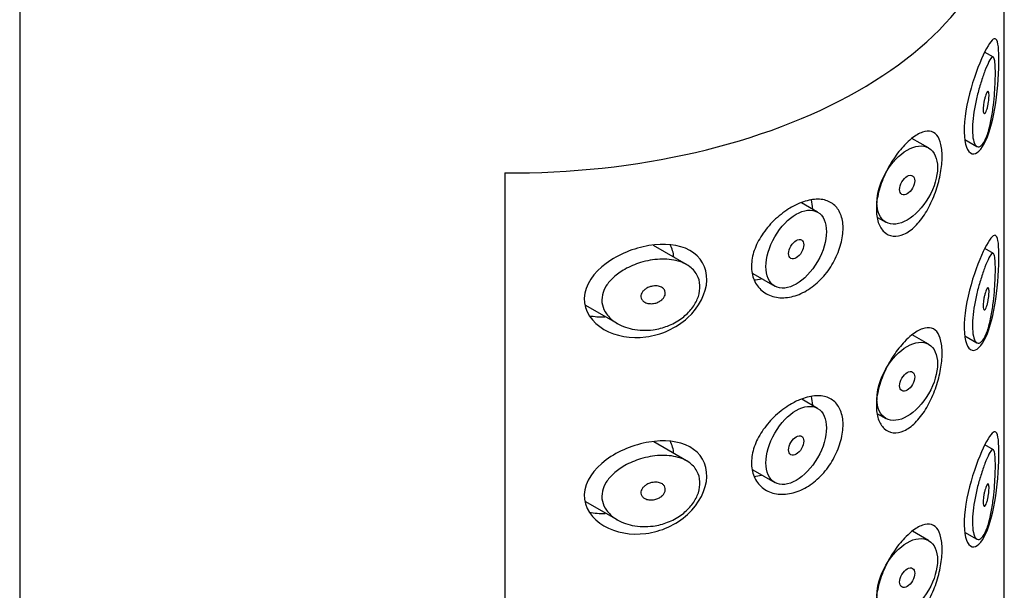
# Model space of a CAD drawing. Units: millimetres. Extents: x 110 to 305, y 119 to 508.
# Drawn here: x 258 to 281, y 264 to 278 of the extents above; entities that cross this region are included whole.
import ezdxf

# ---------------------------------------------------------------- set-up
doc = ezdxf.new("R2010")
doc.units = ezdxf.units.MM
for name, color, linetype in [('445018', 7, 'Continuous'), ('445019', 7, 'Continuous'), ('445021', 7, 'Continuous'), ('Default', 7, 'Continuous')]:
    doc.layers.add(name, color=color, linetype=linetype)

# ---------------------------------------------------------------- blocks, each defined once
blk = doc.blocks.new('SE2')
at = {"layer": '445018', "color": 7, "linetype": 'Continuous'}
for p, q in [((258.117, 287.251), (258.117, 141.514)), ((269.449, 274.08), (269.449, 226.723))]:
    blk.add_line(p, q, dxfattribs=at)
blk.add_ellipse((269.617, 280.719), major_axis=(-11.5, 0), ratio=0.57735, start_param=1.556144, end_param=3.141593, dxfattribs=at)
at = {"layer": '445019', "color": 7, "linetype": 'Continuous'}
for p, q in [((280.864, 276.781), (280.658, 276.9)), ((279.349, 274.661), (278.96, 274.886)), ((280.192, 274.859), (280.476, 274.695)), ((276.756, 273.164), (276.38, 273.382)), ((278.158, 273.04), (278.349, 272.929)), ((273.693, 271.939), (272.919, 272.386)), ((280.864, 272.196), (280.66, 272.313)), ((275.244, 271.728), (275.756, 271.432)), ((271.338, 270.989), (272.083, 270.559)), ((279.349, 270.076), (278.965, 270.298)), ((280.192, 270.274), (280.476, 270.11)), ((276.756, 268.579), (276.386, 268.793)), ((278.157, 268.455), (278.349, 268.344)), ((273.693, 267.354), (272.928, 267.796)), ((280.864, 267.611), (280.662, 267.727)), ((275.243, 267.144), (275.756, 266.847)), ((271.337, 266.405), (272.083, 265.974)), ((279.349, 265.491), (278.969, 265.71)), ((280.191, 265.689), (280.476, 265.525))]:
    blk.add_line(p, q, dxfattribs=at)
for centre, major_axis in [((278.849, 273.795), (-0.5, -0.866)), ((278.849, 273.795), (0.125, 0.217)), ((276.256, 272.298), (-0.5, -0.866)), ((276.256, 272.298), (0.125, 0.217)), ((278.849, 269.21), (-0.5, -0.866)), ((278.849, 269.21), (0.125, 0.217)), ((276.256, 267.713), (-0.5, -0.866)), ((276.256, 267.713), (0.125, 0.217)), ((278.849, 264.625), (-0.5, -0.866)), ((278.849, 264.625), (0.125, 0.217))]:
    blk.add_ellipse(centre, major_axis=major_axis, ratio=0.57735, dxfattribs=at)
for points, knots in [([(280.695, 274.907), (280.662, 274.826), (280.625, 274.763), (280.588, 274.726), (280.551, 274.688), (280.513, 274.676), (280.48, 274.693), (280.451, 274.708), (280.424, 274.747), (280.405, 274.808), (280.389, 274.862), (280.378, 274.934), (280.374, 275.019), (280.37, 275.097), (280.372, 275.187), (280.381, 275.282), (280.388, 275.376), (280.402, 275.476), (280.42, 275.576), (280.438, 275.678), (280.46, 275.783), (280.485, 275.882), (280.511, 275.988), (280.54, 276.091), (280.569, 276.184), (280.601, 276.288), (280.634, 276.382), (280.664, 276.461), (280.698, 276.551), (280.731, 276.625), (280.759, 276.679), (280.79, 276.738), (280.817, 276.775), (280.838, 276.784), (280.856, 276.791), (280.871, 276.78), (280.882, 276.747), (280.891, 276.72), (280.898, 276.678), (280.902, 276.62), (280.907, 276.563), (280.909, 276.488), (280.909, 276.402), (280.909, 276.327), (280.907, 276.242), (280.903, 276.155), (280.899, 276.068), (280.893, 275.976), (280.886, 275.886), (280.877, 275.784), (280.866, 275.681), (280.853, 275.584), (280.838, 275.467), (280.819, 275.355), (280.797, 275.254), (280.772, 275.135), (280.742, 275.028), (280.709, 274.941), (280.704, 274.929), (280.7, 274.918), (280.695, 274.907)], [0, 0, 0, 0, 0.063306, 0.063306, 0.063306, 0.127077, 0.127077, 0.127077, 0.183393, 0.183393, 0.183393, 0.232592, 0.232592, 0.232592, 0.277984, 0.277984, 0.277984, 0.32248, 0.32248, 0.32248, 0.36841, 0.36841, 0.36841, 0.417891, 0.417891, 0.417891, 0.472919, 0.472919, 0.472919, 0.534865, 0.534865, 0.534865, 0.602789, 0.602789, 0.602789, 0.658456, 0.658456, 0.658456, 0.703486, 0.703486, 0.703486, 0.748925, 0.748925, 0.748925, 0.788572, 0.788572, 0.788572, 0.828067, 0.828067, 0.828067, 0.873128, 0.873128, 0.873128, 0.927397, 0.927397, 0.927397, 0.991454, 0.991454, 0.991454, 1, 1, 1, 1]), ([(280.695, 275.927), (280.705, 275.951), (280.715, 275.969), (280.724, 275.978), (280.731, 275.987), (280.739, 275.989), (280.744, 275.983), (280.749, 275.979), (280.752, 275.97), (280.755, 275.957), (280.758, 275.944), (280.759, 275.927), (280.76, 275.906), (280.76, 275.887), (280.76, 275.866), (280.759, 275.843), (280.757, 275.821), (280.755, 275.797), (280.753, 275.774), (280.75, 275.749), (280.746, 275.723), (280.742, 275.699), (280.738, 275.671), (280.732, 275.645), (280.726, 275.62), (280.72, 275.592), (280.712, 275.566), (280.705, 275.544), (280.696, 275.519), (280.687, 275.499), (280.679, 275.485), (280.67, 275.471), (280.661, 275.462), (280.653, 275.462), (280.647, 275.461), (280.641, 275.465), (280.636, 275.474), (280.632, 275.483), (280.628, 275.498), (280.626, 275.517), (280.624, 275.534), (280.624, 275.554), (280.624, 275.577), (280.625, 275.598), (280.626, 275.621), (280.629, 275.645), (280.632, 275.669), (280.635, 275.694), (280.639, 275.719), (280.644, 275.745), (280.649, 275.772), (280.655, 275.796), (280.662, 275.824), (280.669, 275.849), (280.676, 275.872), (280.682, 275.893), (280.689, 275.912), (280.695, 275.927)], [0, 0, 0, 0, 0.075273, 0.075273, 0.075273, 0.142814, 0.142814, 0.142814, 0.191277, 0.191277, 0.191277, 0.240123, 0.240123, 0.240123, 0.283276, 0.283276, 0.283276, 0.324663, 0.324663, 0.324663, 0.369044, 0.369044, 0.369044, 0.419786, 0.419786, 0.419786, 0.478703, 0.478703, 0.478703, 0.544694, 0.544694, 0.544694, 0.612447, 0.612447, 0.612447, 0.664563, 0.664563, 0.664563, 0.717083, 0.717083, 0.717083, 0.763363, 0.763363, 0.763363, 0.806214, 0.806214, 0.806214, 0.849774, 0.849774, 0.849774, 0.897274, 0.897274, 0.897274, 0.951098, 0.951098, 0.951098, 1, 1, 1, 1]), ([(280.695, 270.322), (280.662, 270.241), (280.625, 270.178), (280.588, 270.141), (280.551, 270.103), (280.513, 270.091), (280.48, 270.108), (280.451, 270.123), (280.424, 270.162), (280.405, 270.223), (280.389, 270.277), (280.378, 270.349), (280.374, 270.434), (280.37, 270.511), (280.372, 270.602), (280.381, 270.697), (280.388, 270.791), (280.402, 270.891), (280.42, 270.991), (280.438, 271.093), (280.46, 271.198), (280.485, 271.297), (280.511, 271.403), (280.54, 271.506), (280.569, 271.599), (280.601, 271.703), (280.634, 271.797), (280.664, 271.876), (280.698, 271.966), (280.731, 272.04), (280.759, 272.094), (280.79, 272.153), (280.817, 272.19), (280.838, 272.199), (280.856, 272.206), (280.871, 272.195), (280.882, 272.162), (280.891, 272.135), (280.898, 272.093), (280.902, 272.035), (280.907, 271.978), (280.909, 271.903), (280.909, 271.817), (280.909, 271.742), (280.907, 271.657), (280.903, 271.57), (280.899, 271.483), (280.893, 271.391), (280.886, 271.301), (280.877, 271.199), (280.866, 271.096), (280.853, 270.999), (280.838, 270.882), (280.819, 270.77), (280.797, 270.669), (280.772, 270.55), (280.742, 270.443), (280.709, 270.356), (280.704, 270.344), (280.7, 270.333), (280.695, 270.322)], [0, 0, 0, 0, 0.063306, 0.063306, 0.063306, 0.127077, 0.127077, 0.127077, 0.183393, 0.183393, 0.183393, 0.232592, 0.232592, 0.232592, 0.277984, 0.277984, 0.277984, 0.32248, 0.32248, 0.32248, 0.36841, 0.36841, 0.36841, 0.417891, 0.417891, 0.417891, 0.472919, 0.472919, 0.472919, 0.534865, 0.534865, 0.534865, 0.602789, 0.602789, 0.602789, 0.658456, 0.658456, 0.658456, 0.703486, 0.703486, 0.703486, 0.748925, 0.748925, 0.748925, 0.788572, 0.788572, 0.788572, 0.828067, 0.828067, 0.828067, 0.873128, 0.873128, 0.873128, 0.927397, 0.927397, 0.927397, 0.991454, 0.991454, 0.991454, 1, 1, 1, 1]), ([(272.917, 270.416), (272.752, 270.393), (272.584, 270.399), (272.428, 270.431), (272.285, 270.461), (272.148, 270.515), (272.033, 270.59), (271.951, 270.644), (271.879, 270.71), (271.825, 270.785), (271.779, 270.849), (271.745, 270.921), (271.729, 270.996), (271.712, 271.071), (271.713, 271.151), (271.73, 271.228), (271.746, 271.3), (271.776, 271.371), (271.818, 271.438), (271.863, 271.509), (271.921, 271.577), (271.987, 271.637), (272.065, 271.709), (272.155, 271.772), (272.252, 271.826), (272.367, 271.892), (272.493, 271.945), (272.622, 271.984), (272.768, 272.028), (272.921, 272.056), (273.068, 272.063), (273.216, 272.071), (273.364, 272.057), (273.495, 272.02), (273.612, 271.987), (273.719, 271.934), (273.803, 271.863), (273.875, 271.801), (273.932, 271.724), (273.967, 271.637), (273.998, 271.56), (274.012, 271.474), (274.007, 271.385), (274.003, 271.302), (273.982, 271.214), (273.946, 271.129), (273.91, 271.045), (273.859, 270.961), (273.796, 270.886), (273.73, 270.806), (273.651, 270.732), (273.564, 270.67), (273.469, 270.602), (273.363, 270.545), (273.253, 270.503), (273.145, 270.461), (273.031, 270.432), (272.917, 270.416)], [0, 0, 0, 0, 0.075018, 0.075018, 0.075018, 0.14397, 0.14397, 0.14397, 0.192945, 0.192945, 0.192945, 0.234391, 0.234391, 0.234391, 0.276038, 0.276038, 0.276038, 0.314788, 0.314788, 0.314788, 0.356303, 0.356303, 0.356303, 0.405301, 0.405301, 0.405301, 0.46433, 0.46433, 0.46433, 0.531629, 0.531629, 0.531629, 0.599805, 0.599805, 0.599805, 0.661148, 0.661148, 0.661148, 0.713958, 0.713958, 0.713958, 0.761014, 0.761014, 0.761014, 0.805616, 0.805616, 0.805616, 0.850376, 0.850376, 0.850376, 0.89749, 0.89749, 0.89749, 0.949034, 0.949034, 0.949034, 1, 1, 1, 1]), ([(272.917, 271.437), (272.958, 271.442), (273, 271.442), (273.039, 271.434), (273.072, 271.428), (273.104, 271.415), (273.13, 271.398), (273.149, 271.385), (273.165, 271.369), (273.177, 271.351), (273.188, 271.333), (273.196, 271.311), (273.198, 271.289), (273.201, 271.269), (273.199, 271.248), (273.192, 271.227), (273.186, 271.207), (273.177, 271.187), (273.164, 271.169), (273.15, 271.149), (273.133, 271.13), (273.114, 271.114), (273.093, 271.096), (273.068, 271.08), (273.043, 271.067), (273.014, 271.053), (272.982, 271.041), (272.951, 271.034), (272.915, 271.026), (272.879, 271.023), (272.844, 271.025), (272.807, 271.027), (272.771, 271.035), (272.74, 271.048), (272.716, 271.059), (272.693, 271.073), (272.675, 271.09), (272.657, 271.107), (272.643, 271.128), (272.635, 271.151), (272.629, 271.171), (272.627, 271.193), (272.629, 271.214), (272.632, 271.234), (272.639, 271.253), (272.648, 271.272), (272.658, 271.291), (272.672, 271.31), (272.688, 271.326), (272.706, 271.345), (272.727, 271.362), (272.75, 271.376), (272.776, 271.393), (272.805, 271.406), (272.835, 271.417), (272.861, 271.426), (272.889, 271.433), (272.917, 271.437)], [0, 0, 0, 0, 0.075358, 0.075358, 0.075358, 0.141595, 0.141595, 0.141595, 0.189839, 0.189839, 0.189839, 0.238369, 0.238369, 0.238369, 0.282442, 0.282442, 0.282442, 0.325243, 0.325243, 0.325243, 0.370446, 0.370446, 0.370446, 0.420874, 0.420874, 0.420874, 0.47839, 0.47839, 0.47839, 0.542958, 0.542958, 0.542958, 0.610987, 0.610987, 0.610987, 0.663971, 0.663971, 0.663971, 0.717474, 0.717474, 0.717474, 0.763235, 0.763235, 0.763235, 0.804657, 0.804657, 0.804657, 0.847201, 0.847201, 0.847201, 0.894817, 0.894817, 0.894817, 0.950072, 0.950072, 0.950072, 1, 1, 1, 1]), ([(280.695, 271.342), (280.705, 271.366), (280.715, 271.384), (280.724, 271.393), (280.731, 271.402), (280.739, 271.404), (280.744, 271.398), (280.749, 271.394), (280.752, 271.385), (280.755, 271.372), (280.758, 271.359), (280.759, 271.342), (280.76, 271.321), (280.76, 271.302), (280.76, 271.281), (280.759, 271.258), (280.757, 271.236), (280.755, 271.212), (280.753, 271.189), (280.75, 271.164), (280.746, 271.138), (280.742, 271.114), (280.738, 271.086), (280.732, 271.06), (280.726, 271.035), (280.72, 271.007), (280.712, 270.981), (280.705, 270.959), (280.696, 270.934), (280.687, 270.914), (280.679, 270.9), (280.67, 270.886), (280.661, 270.877), (280.653, 270.877), (280.647, 270.876), (280.641, 270.88), (280.636, 270.889), (280.632, 270.898), (280.628, 270.913), (280.626, 270.932), (280.624, 270.948), (280.624, 270.969), (280.624, 270.992), (280.625, 271.013), (280.626, 271.036), (280.629, 271.06), (280.632, 271.084), (280.635, 271.109), (280.639, 271.134), (280.644, 271.16), (280.649, 271.186), (280.655, 271.211), (280.662, 271.238), (280.669, 271.264), (280.676, 271.287), (280.682, 271.308), (280.689, 271.327), (280.695, 271.342)], [0, 0, 0, 0, 0.075273, 0.075273, 0.075273, 0.142814, 0.142814, 0.142814, 0.191277, 0.191277, 0.191277, 0.240123, 0.240123, 0.240123, 0.283276, 0.283276, 0.283276, 0.324663, 0.324663, 0.324663, 0.369044, 0.369044, 0.369044, 0.419786, 0.419786, 0.419786, 0.478703, 0.478703, 0.478703, 0.544694, 0.544694, 0.544694, 0.612447, 0.612447, 0.612447, 0.664563, 0.664563, 0.664563, 0.717083, 0.717083, 0.717083, 0.763363, 0.763363, 0.763363, 0.806214, 0.806214, 0.806214, 0.849774, 0.849774, 0.849774, 0.897274, 0.897274, 0.897274, 0.951098, 0.951098, 0.951098, 1, 1, 1, 1]), ([(280.695, 265.737), (280.662, 265.656), (280.625, 265.593), (280.588, 265.556), (280.551, 265.518), (280.513, 265.506), (280.48, 265.523), (280.451, 265.538), (280.424, 265.577), (280.405, 265.638), (280.389, 265.692), (280.378, 265.764), (280.374, 265.848), (280.37, 265.926), (280.372, 266.017), (280.381, 266.112), (280.388, 266.206), (280.402, 266.306), (280.42, 266.405), (280.438, 266.508), (280.46, 266.613), (280.485, 266.712), (280.511, 266.818), (280.54, 266.921), (280.569, 267.014), (280.601, 267.118), (280.634, 267.211), (280.664, 267.291), (280.698, 267.381), (280.731, 267.455), (280.759, 267.509), (280.79, 267.568), (280.817, 267.605), (280.838, 267.614), (280.856, 267.621), (280.871, 267.61), (280.882, 267.577), (280.891, 267.55), (280.898, 267.508), (280.902, 267.45), (280.907, 267.393), (280.909, 267.318), (280.909, 267.232), (280.909, 267.157), (280.907, 267.072), (280.903, 266.985), (280.899, 266.898), (280.893, 266.806), (280.886, 266.716), (280.877, 266.614), (280.866, 266.511), (280.853, 266.414), (280.838, 266.297), (280.819, 266.185), (280.797, 266.084), (280.772, 265.965), (280.742, 265.858), (280.709, 265.771), (280.704, 265.759), (280.7, 265.748), (280.695, 265.737)], [0, 0, 0, 0, 0.063306, 0.063306, 0.063306, 0.127077, 0.127077, 0.127077, 0.183393, 0.183393, 0.183393, 0.232592, 0.232592, 0.232592, 0.277984, 0.277984, 0.277984, 0.32248, 0.32248, 0.32248, 0.36841, 0.36841, 0.36841, 0.417891, 0.417891, 0.417891, 0.472919, 0.472919, 0.472919, 0.534865, 0.534865, 0.534865, 0.602789, 0.602789, 0.602789, 0.658456, 0.658456, 0.658456, 0.703486, 0.703486, 0.703486, 0.748925, 0.748925, 0.748925, 0.788572, 0.788572, 0.788572, 0.828067, 0.828067, 0.828067, 0.873128, 0.873128, 0.873128, 0.927397, 0.927397, 0.927397, 0.991454, 0.991454, 0.991454, 1, 1, 1, 1]), ([(272.917, 265.831), (272.752, 265.808), (272.584, 265.814), (272.428, 265.846), (272.285, 265.876), (272.148, 265.93), (272.033, 266.005), (271.951, 266.059), (271.879, 266.125), (271.825, 266.2), (271.779, 266.264), (271.745, 266.336), (271.729, 266.411), (271.712, 266.486), (271.713, 266.566), (271.73, 266.643), (271.746, 266.715), (271.776, 266.786), (271.818, 266.853), (271.863, 266.924), (271.921, 266.992), (271.987, 267.052), (272.065, 267.124), (272.155, 267.187), (272.252, 267.241), (272.367, 267.307), (272.493, 267.36), (272.622, 267.399), (272.768, 267.443), (272.921, 267.471), (273.068, 267.478), (273.216, 267.485), (273.364, 267.472), (273.495, 267.435), (273.612, 267.402), (273.719, 267.349), (273.803, 267.277), (273.875, 267.216), (273.932, 267.139), (273.967, 267.052), (273.998, 266.975), (274.012, 266.889), (274.007, 266.8), (274.003, 266.716), (273.982, 266.629), (273.946, 266.544), (273.91, 266.46), (273.859, 266.376), (273.796, 266.301), (273.73, 266.221), (273.651, 266.147), (273.564, 266.085), (273.469, 266.017), (273.363, 265.96), (273.253, 265.918), (273.145, 265.876), (273.031, 265.846), (272.917, 265.831)], [0, 0, 0, 0, 0.075018, 0.075018, 0.075018, 0.14397, 0.14397, 0.14397, 0.192945, 0.192945, 0.192945, 0.234391, 0.234391, 0.234391, 0.276038, 0.276038, 0.276038, 0.314788, 0.314788, 0.314788, 0.356303, 0.356303, 0.356303, 0.405301, 0.405301, 0.405301, 0.46433, 0.46433, 0.46433, 0.531629, 0.531629, 0.531629, 0.599805, 0.599805, 0.599805, 0.661148, 0.661148, 0.661148, 0.713958, 0.713958, 0.713958, 0.761014, 0.761014, 0.761014, 0.805616, 0.805616, 0.805616, 0.850376, 0.850376, 0.850376, 0.89749, 0.89749, 0.89749, 0.949034, 0.949034, 0.949034, 1, 1, 1, 1]), ([(272.917, 266.851), (272.958, 266.857), (273, 266.857), (273.039, 266.849), (273.072, 266.842), (273.104, 266.83), (273.13, 266.813), (273.149, 266.8), (273.165, 266.784), (273.177, 266.766), (273.188, 266.748), (273.196, 266.726), (273.198, 266.704), (273.201, 266.684), (273.199, 266.663), (273.192, 266.642), (273.186, 266.622), (273.177, 266.602), (273.164, 266.583), (273.15, 266.564), (273.133, 266.545), (273.114, 266.529), (273.093, 266.511), (273.068, 266.495), (273.043, 266.482), (273.014, 266.467), (272.982, 266.456), (272.951, 266.449), (272.915, 266.441), (272.879, 266.438), (272.844, 266.44), (272.807, 266.442), (272.771, 266.45), (272.74, 266.463), (272.716, 266.474), (272.693, 266.488), (272.675, 266.505), (272.657, 266.522), (272.643, 266.543), (272.635, 266.566), (272.629, 266.586), (272.627, 266.608), (272.629, 266.629), (272.632, 266.648), (272.639, 266.668), (272.648, 266.687), (272.658, 266.706), (272.672, 266.724), (272.688, 266.741), (272.706, 266.76), (272.727, 266.777), (272.75, 266.791), (272.776, 266.808), (272.805, 266.821), (272.835, 266.832), (272.861, 266.841), (272.889, 266.848), (272.917, 266.851)], [0, 0, 0, 0, 0.075358, 0.075358, 0.075358, 0.141595, 0.141595, 0.141595, 0.189839, 0.189839, 0.189839, 0.238369, 0.238369, 0.238369, 0.282442, 0.282442, 0.282442, 0.325243, 0.325243, 0.325243, 0.370446, 0.370446, 0.370446, 0.420874, 0.420874, 0.420874, 0.47839, 0.47839, 0.47839, 0.542958, 0.542958, 0.542958, 0.610987, 0.610987, 0.610987, 0.663971, 0.663971, 0.663971, 0.717474, 0.717474, 0.717474, 0.763235, 0.763235, 0.763235, 0.804657, 0.804657, 0.804657, 0.847201, 0.847201, 0.847201, 0.894817, 0.894817, 0.894817, 0.950072, 0.950072, 0.950072, 1, 1, 1, 1]), ([(280.695, 266.757), (280.705, 266.781), (280.715, 266.799), (280.724, 266.808), (280.731, 266.817), (280.739, 266.819), (280.744, 266.813), (280.749, 266.809), (280.752, 266.8), (280.755, 266.787), (280.758, 266.774), (280.759, 266.757), (280.76, 266.736), (280.76, 266.717), (280.76, 266.695), (280.759, 266.673), (280.757, 266.651), (280.755, 266.627), (280.753, 266.604), (280.75, 266.579), (280.746, 266.553), (280.742, 266.529), (280.738, 266.501), (280.732, 266.474), (280.726, 266.45), (280.72, 266.422), (280.712, 266.396), (280.705, 266.374), (280.696, 266.349), (280.687, 266.329), (280.679, 266.315), (280.67, 266.301), (280.661, 266.292), (280.653, 266.291), (280.647, 266.291), (280.641, 266.295), (280.636, 266.304), (280.632, 266.313), (280.628, 266.328), (280.626, 266.347), (280.624, 266.363), (280.624, 266.384), (280.624, 266.407), (280.625, 266.428), (280.626, 266.451), (280.629, 266.475), (280.632, 266.499), (280.635, 266.524), (280.639, 266.549), (280.644, 266.575), (280.649, 266.601), (280.655, 266.626), (280.662, 266.653), (280.669, 266.679), (280.676, 266.702), (280.682, 266.723), (280.689, 266.741), (280.695, 266.757)], [0, 0, 0, 0, 0.075273, 0.075273, 0.075273, 0.142814, 0.142814, 0.142814, 0.191277, 0.191277, 0.191277, 0.240123, 0.240123, 0.240123, 0.283276, 0.283276, 0.283276, 0.324663, 0.324663, 0.324663, 0.369044, 0.369044, 0.369044, 0.419786, 0.419786, 0.419786, 0.478703, 0.478703, 0.478703, 0.544694, 0.544694, 0.544694, 0.612447, 0.612447, 0.612447, 0.664563, 0.664563, 0.664563, 0.717083, 0.717083, 0.717083, 0.763363, 0.763363, 0.763363, 0.806214, 0.806214, 0.806214, 0.849774, 0.849774, 0.849774, 0.897274, 0.897274, 0.897274, 0.951098, 0.951098, 0.951098, 1, 1, 1, 1])]:
    blk.add_open_spline(points, degree=3, knots=knots, dxfattribs=at)
at = {"layer": '445021', "color": 7, "linetype": 'Continuous'}
for p, q in [((281.117, 233.362), (281.117, 280.719)), ((269.449, 274.08), (269.449, 226.723))]:
    blk.add_line(p, q, dxfattribs=at)
blk.add_ellipse((269.617, 280.719), major_axis=(-11.5, 0), ratio=0.57735, start_param=1.556144, end_param=3.141593, dxfattribs=at)
for points, knots in [([(280.664, 276.913), (280.766, 277.117), (280.848, 277.225), (280.959, 277.2), (280.99, 277.05), (280.995, 276.469), (280.969, 276.07), (280.864, 275.364), (280.785, 275.052), (280.587, 274.62), (280.466, 274.499), (280.261, 274.557), (280.184, 274.744), (280.174, 275.325), (280.241, 275.713), (280.439, 276.405), (280.561, 276.709), (280.664, 276.913)], [0, 0, 0, 0, 0.125, 0.125, 0.25, 0.25, 0.375, 0.375, 0.5, 0.5, 0.625, 0.625, 0.75, 0.75, 0.875, 0.875, 1, 1, 1, 1]), ([(278.951, 274.881), (279.039, 274.951), (279.125, 275.002), (279.204, 275.03), (279.282, 275.058), (279.354, 275.063), (279.416, 275.045), (279.478, 275.026), (279.53, 274.983), (279.57, 274.919), (279.609, 274.855), (279.637, 274.768), (279.652, 274.665), (279.667, 274.566), (279.669, 274.448), (279.66, 274.323), (279.65, 274.2), (279.629, 274.066), (279.598, 273.932), (279.566, 273.796), (279.522, 273.657), (279.47, 273.526), (279.416, 273.391), (279.351, 273.26), (279.279, 273.144), (279.206, 273.025), (279.123, 272.919), (279.037, 272.835), (278.952, 272.75), (278.861, 272.686), (278.772, 272.646), (278.685, 272.607), (278.598, 272.592), (278.519, 272.602), (278.441, 272.611), (278.369, 272.645), (278.311, 272.7), (278.252, 272.754), (278.205, 272.831), (278.174, 272.924), (278.143, 273.016), (278.128, 273.126), (278.129, 273.246), (278.13, 273.365), (278.148, 273.497), (278.181, 273.629), (278.214, 273.762), (278.264, 273.9), (278.324, 274.032), (278.384, 274.164), (278.457, 274.294), (278.535, 274.411), (278.613, 274.528), (278.699, 274.636), (278.785, 274.726), (278.84, 274.785), (278.896, 274.837), (278.951, 274.881)], [0, 0, 0, 0, 0.054994, 0.054994, 0.054994, 0.109962, 0.109962, 0.109962, 0.165244, 0.165244, 0.165244, 0.219581, 0.219581, 0.219581, 0.272022, 0.272022, 0.272022, 0.323329, 0.323329, 0.323329, 0.375256, 0.375256, 0.375256, 0.42893, 0.42893, 0.42893, 0.484005, 0.484005, 0.484005, 0.539135, 0.539135, 0.539135, 0.593366, 0.593366, 0.593366, 0.646788, 0.646788, 0.646788, 0.699931, 0.699931, 0.699931, 0.753105, 0.753105, 0.753105, 0.806332, 0.806332, 0.806332, 0.859559, 0.859559, 0.859559, 0.912732, 0.912732, 0.912732, 0.96587, 0.96587, 0.96587, 1, 1, 1, 1]), ([(276.335, 273.37), (276.454, 273.42), (276.573, 273.451), (276.682, 273.461), (276.792, 273.471), (276.894, 273.459), (276.982, 273.427), (277.07, 273.395), (277.145, 273.342), (277.203, 273.27), (277.261, 273.199), (277.303, 273.109), (277.327, 273.006), (277.351, 272.902), (277.357, 272.784), (277.345, 272.66), (277.332, 272.535), (277.301, 272.402), (277.254, 272.271), (277.207, 272.14), (277.141, 272.007), (277.063, 271.885), (276.984, 271.763), (276.89, 271.648), (276.788, 271.55), (276.685, 271.452), (276.572, 271.368), (276.456, 271.305), (276.339, 271.242), (276.216, 271.198), (276.098, 271.177), (275.978, 271.156), (275.86, 271.158), (275.752, 271.182), (275.644, 271.207), (275.543, 271.255), (275.461, 271.322), (275.38, 271.39), (275.314, 271.478), (275.272, 271.579), (275.23, 271.677), (275.209, 271.791), (275.211, 271.91), (275.212, 272.025), (275.235, 272.149), (275.277, 272.27), (275.319, 272.392), (275.381, 272.515), (275.458, 272.631), (275.536, 272.749), (275.631, 272.863), (275.734, 272.964), (275.841, 273.068), (275.959, 273.162), (276.079, 273.237), (276.164, 273.29), (276.25, 273.335), (276.335, 273.37)], [0, 0, 0, 0, 0.053707, 0.053707, 0.053707, 0.107448, 0.107448, 0.107448, 0.160736, 0.160736, 0.160736, 0.213878, 0.213878, 0.213878, 0.267078, 0.267078, 0.267078, 0.320316, 0.320316, 0.320316, 0.373538, 0.373538, 0.373538, 0.426695, 0.426695, 0.426695, 0.479871, 0.479871, 0.479871, 0.533459, 0.533459, 0.533459, 0.587939, 0.587939, 0.587939, 0.643185, 0.643185, 0.643185, 0.698042, 0.698042, 0.698042, 0.751182, 0.751182, 0.751182, 0.802716, 0.802716, 0.802716, 0.854224, 0.854224, 0.854224, 0.907221, 0.907221, 0.907221, 0.961916, 0.961916, 0.961916, 1, 1, 1, 1]), ([(280.664, 272.323), (280.766, 272.527), (280.848, 272.634), (280.959, 272.609), (280.99, 272.459), (280.995, 271.879), (280.969, 271.48), (280.864, 270.774), (280.785, 270.462), (280.587, 270.029), (280.466, 269.909), (280.261, 269.966), (280.184, 270.153), (280.174, 270.734), (280.241, 271.122), (280.439, 271.815), (280.561, 272.118), (280.664, 272.323)], [0, 0, 0, 0, 0.125, 0.125, 0.25, 0.25, 0.375, 0.375, 0.5, 0.5, 0.625, 0.625, 0.75, 0.75, 0.875, 0.875, 1, 1, 1, 1]), ([(272.815, 272.381), (273.169, 272.441), (273.512, 272.411), (274.026, 272.129), (274.177, 271.872), (274.159, 271.273), (273.988, 270.94), (273.451, 270.449), (273.096, 270.293), (272.396, 270.204), (272.04, 270.266), (271.491, 270.583), (271.295, 270.854), (271.317, 271.458), (271.53, 271.752), (272.106, 272.179), (272.461, 272.322), (272.815, 272.381)], [0, 0, 0, 0, 0.125, 0.125, 0.25, 0.25, 0.375, 0.375, 0.5, 0.5, 0.625, 0.625, 0.75, 0.75, 0.875, 0.875, 1, 1, 1, 1]), ([(278.951, 270.29), (279.039, 270.361), (279.125, 270.412), (279.204, 270.439), (279.282, 270.467), (279.354, 270.472), (279.416, 270.454), (279.478, 270.436), (279.53, 270.393), (279.57, 270.328), (279.609, 270.265), (279.637, 270.178), (279.652, 270.075), (279.667, 269.975), (279.669, 269.858), (279.66, 269.732), (279.65, 269.609), (279.629, 269.475), (279.598, 269.341), (279.566, 269.206), (279.522, 269.067), (279.47, 268.936), (279.416, 268.8), (279.351, 268.669), (279.279, 268.553), (279.206, 268.435), (279.123, 268.329), (279.037, 268.244), (278.952, 268.16), (278.861, 268.095), (278.772, 268.056), (278.685, 268.017), (278.598, 268.002), (278.519, 268.011), (278.441, 268.021), (278.369, 268.054), (278.311, 268.109), (278.252, 268.164), (278.205, 268.241), (278.174, 268.333), (278.143, 268.425), (278.128, 268.536), (278.129, 268.655), (278.13, 268.775), (278.148, 268.906), (278.181, 269.039), (278.214, 269.172), (278.264, 269.31), (278.324, 269.442), (278.384, 269.574), (278.457, 269.703), (278.535, 269.82), (278.613, 269.937), (278.699, 270.045), (278.785, 270.136), (278.84, 270.194), (278.896, 270.246), (278.951, 270.29)], [0, 0, 0, 0, 0.054994, 0.054994, 0.054994, 0.109962, 0.109962, 0.109962, 0.165244, 0.165244, 0.165244, 0.219581, 0.219581, 0.219581, 0.272022, 0.272022, 0.272022, 0.323329, 0.323329, 0.323329, 0.375256, 0.375256, 0.375256, 0.42893, 0.42893, 0.42893, 0.484005, 0.484005, 0.484005, 0.539135, 0.539135, 0.539135, 0.593366, 0.593366, 0.593366, 0.646788, 0.646788, 0.646788, 0.699931, 0.699931, 0.699931, 0.753105, 0.753105, 0.753105, 0.806332, 0.806332, 0.806332, 0.859559, 0.859559, 0.859559, 0.912732, 0.912732, 0.912732, 0.96587, 0.96587, 0.96587, 1, 1, 1, 1]), ([(276.335, 268.78), (276.454, 268.829), (276.573, 268.86), (276.682, 268.87), (276.792, 268.88), (276.894, 268.869), (276.982, 268.837), (277.07, 268.805), (277.145, 268.751), (277.203, 268.68), (277.261, 268.609), (277.303, 268.518), (277.327, 268.415), (277.351, 268.312), (277.357, 268.193), (277.345, 268.069), (277.332, 267.945), (277.301, 267.811), (277.254, 267.68), (277.207, 267.549), (277.141, 267.417), (277.063, 267.295), (276.984, 267.173), (276.89, 267.058), (276.788, 266.96), (276.685, 266.861), (276.572, 266.777), (276.456, 266.715), (276.339, 266.651), (276.216, 266.608), (276.098, 266.587), (275.978, 266.566), (275.86, 266.568), (275.752, 266.592), (275.644, 266.616), (275.543, 266.664), (275.461, 266.732), (275.38, 266.799), (275.314, 266.887), (275.272, 266.989), (275.23, 267.087), (275.209, 267.2), (275.211, 267.319), (275.212, 267.435), (275.235, 267.558), (275.277, 267.68), (275.319, 267.802), (275.381, 267.925), (275.458, 268.04), (275.536, 268.159), (275.631, 268.273), (275.734, 268.374), (275.841, 268.478), (275.959, 268.571), (276.079, 268.646), (276.164, 268.699), (276.25, 268.744), (276.335, 268.78)], [0, 0, 0, 0, 0.053707, 0.053707, 0.053707, 0.107448, 0.107448, 0.107448, 0.160736, 0.160736, 0.160736, 0.213878, 0.213878, 0.213878, 0.267078, 0.267078, 0.267078, 0.320316, 0.320316, 0.320316, 0.373538, 0.373538, 0.373538, 0.426695, 0.426695, 0.426695, 0.479871, 0.479871, 0.479871, 0.533459, 0.533459, 0.533459, 0.587939, 0.587939, 0.587939, 0.643185, 0.643185, 0.643185, 0.698042, 0.698042, 0.698042, 0.751182, 0.751182, 0.751182, 0.802716, 0.802716, 0.802716, 0.854224, 0.854224, 0.854224, 0.907221, 0.907221, 0.907221, 0.961916, 0.961916, 0.961916, 1, 1, 1, 1]), ([(280.664, 267.732), (280.766, 267.936), (280.848, 268.044), (280.959, 268.019), (280.99, 267.869), (280.995, 267.288), (280.969, 266.889), (280.864, 266.183), (280.785, 265.871), (280.587, 265.439), (280.466, 265.318), (280.261, 265.376), (280.184, 265.563), (280.174, 266.144), (280.241, 266.532), (280.439, 267.224), (280.561, 267.528), (280.664, 267.732)], [0, 0, 0, 0, 0.125, 0.125, 0.25, 0.25, 0.375, 0.375, 0.5, 0.5, 0.625, 0.625, 0.75, 0.75, 0.875, 0.875, 1, 1, 1, 1]), ([(272.815, 267.791), (273.169, 267.85), (273.512, 267.821), (274.026, 267.539), (274.177, 267.282), (274.159, 266.683), (273.988, 266.349), (273.451, 265.858), (273.096, 265.702), (272.396, 265.613), (272.04, 265.676), (271.491, 265.993), (271.295, 266.264), (271.317, 266.868), (271.53, 267.162), (272.106, 267.588), (272.461, 267.732), (272.815, 267.791)], [0, 0, 0, 0, 0.125, 0.125, 0.25, 0.25, 0.375, 0.375, 0.5, 0.5, 0.625, 0.625, 0.75, 0.75, 0.875, 0.875, 1, 1, 1, 1]), ([(278.951, 265.7), (279.039, 265.77), (279.125, 265.821), (279.204, 265.849), (279.282, 265.877), (279.354, 265.882), (279.416, 265.864), (279.478, 265.845), (279.53, 265.802), (279.57, 265.738), (279.609, 265.674), (279.637, 265.587), (279.652, 265.484), (279.667, 265.385), (279.669, 265.267), (279.66, 265.142), (279.65, 265.019), (279.629, 264.885), (279.598, 264.751), (279.566, 264.615), (279.522, 264.476), (279.47, 264.345), (279.416, 264.21), (279.351, 264.079), (279.279, 263.963), (279.206, 263.844), (279.123, 263.738), (279.037, 263.654), (278.952, 263.569), (278.861, 263.505), (278.772, 263.465), (278.685, 263.426), (278.598, 263.411), (278.519, 263.421), (278.441, 263.43), (278.369, 263.464), (278.311, 263.519), (278.252, 263.573), (278.205, 263.65), (278.174, 263.742), (278.143, 263.835), (278.128, 263.945), (278.129, 264.065), (278.13, 264.184), (278.148, 264.316), (278.181, 264.448), (278.214, 264.581), (278.264, 264.719), (278.324, 264.851), (278.384, 264.983), (278.457, 265.113), (278.535, 265.23), (278.613, 265.347), (278.699, 265.455), (278.785, 265.545), (278.84, 265.604), (278.896, 265.656), (278.951, 265.7)], [0, 0, 0, 0, 0.054994, 0.054994, 0.054994, 0.109962, 0.109962, 0.109962, 0.165244, 0.165244, 0.165244, 0.219581, 0.219581, 0.219581, 0.272022, 0.272022, 0.272022, 0.323329, 0.323329, 0.323329, 0.375256, 0.375256, 0.375256, 0.42893, 0.42893, 0.42893, 0.484005, 0.484005, 0.484005, 0.539135, 0.539135, 0.539135, 0.593366, 0.593366, 0.593366, 0.646788, 0.646788, 0.646788, 0.699931, 0.699931, 0.699931, 0.753105, 0.753105, 0.753105, 0.806332, 0.806332, 0.806332, 0.859559, 0.859559, 0.859559, 0.912732, 0.912732, 0.912732, 0.96587, 0.96587, 0.96587, 1, 1, 1, 1])]:
    blk.add_open_spline(points, degree=3, knots=knots, dxfattribs=at)
for points in [[(276.642, 273.235), (276.639, 273.311), (276.629, 273.382), (276.61, 273.448)], [(273.398, 272.11), (273.389, 272.214), (273.358, 272.313), (273.31, 272.401)], [(275.265, 271.582), (275.322, 271.584), (275.382, 271.593), (275.441, 271.606)], [(271.424, 270.742), (271.541, 270.722), (271.662, 270.713), (271.783, 270.715)], [(276.642, 268.651), (276.639, 268.724), (276.628, 268.794), (276.61, 268.857)], [(273.398, 267.524), (273.388, 267.627), (273.358, 267.724), (273.31, 267.811)], [(275.265, 266.991), (275.325, 266.994), (275.387, 267.003), (275.449, 267.017)], [(271.424, 266.151), (271.544, 266.131), (271.667, 266.122), (271.791, 266.125)]]:
    blk.add_open_spline(points, degree=3, dxfattribs=at)

msp = doc.modelspace()

# ---------------------------------------------------------------- block references
at = {"layer": 'Default'}
msp.add_blockref('SE2', (0, 0), dxfattribs=at)

doc.saveas('drawing.dxf')
